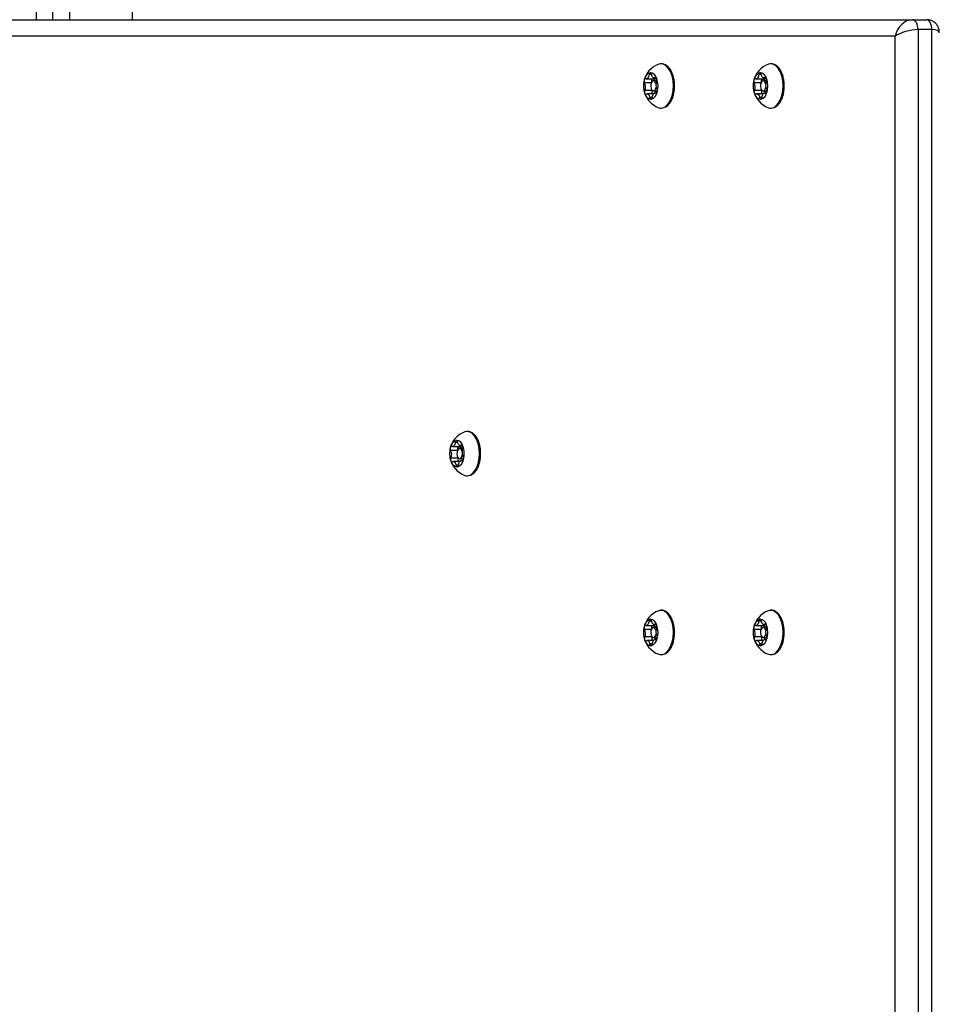
# Model space of a CAD drawing. Units: millimetres. Extents: x 4075 to 13410, y -3706 to 4705.
# Drawn here: x 9056 to 9334, y -36 to 261 of the extents above; entities that cross this region are included whole.
import ezdxf

# ---------------------------------------------------------------- set-up
doc = ezdxf.new("R2010")
doc.units = ezdxf.units.MM
doc.header["$PDSIZE"] = -1
doc.layers.add('TIPTAP', color=6, linetype='Continuous')
doc.layers.add('TIPTAP_DIM', color=9, linetype='Continuous')
doc.dimstyles.new('000000002E6C9198', dxfattribs={"dimscale": 100, "dimtxt": 1, "dimasz": 1, "dimexe": 1, "dimexo": 1, "dimgap": 1, "dimtad": 1, "dimdec": 0, "dimtxsty": 'Standard', "dimblk": 'OBLIQUE', "dimcen": 2.5, "dimdle": 1, "dimadec": 0, "dimazin": 0, "dimtfac": 1, "dimtdec": 0, "dimtmove": 0, "dimatfit": 3, "dimldrblk": 'OBLIQUE', "dimfxl": 1, "dimfxlon": 1, "dimarcsym": 0})

# ---------------------------------------------------------------- blocks, each defined once
blk = doc.blocks.new('_Oblique')
at = {"color": 0, "linetype": 'ByBlock', "lineweight": -2}
blk.add_line((-0.5, -0.5), (0.5, 0.5), dxfattribs=at)
blk = doc.blocks.new('*D8')
at = {"layer": 'Defpoints', "color": 0, "transparency": 16777216}
for p in [(9321.36, 3339.59), (4290.23, -3561.73), (9321.36, -3561.73)]:
    blk.add_point(p, dxfattribs=at)
at = {"layer": 'TIPTAP_DIM', "color": 0, "linetype": 'ByBlock', "lineweight": -2, "transparency": 16777216}
for p, q in [((4290.23, 3439.59), (4290.23, -3661.73)), ((4390.23, 3339.59), (4190.23, 3339.59)), ((4390.23, -3561.73), (4190.23, -3561.73))]:
    blk.add_line(p, q, dxfattribs=at)
at = {"layer": 'TIPTAP_DIM', "color": 0, "lineweight": -2, "transparency": 16777216, "xscale": 100, "yscale": 100, "zscale": 100}
for p, rotation in [((4290.23, 3339.59), 90), ((4290.23, -3561.73), 270)]:
    blk.add_blockref('_Oblique', p, dxfattribs=dict(at, rotation=rotation))
at = {"layer": 'TIPTAP_DIM', "color": 0, "transparency": 16777216, "insert": (4140.23, -111.07), "char_height": 100, "attachment_point": 5, "rotation": 90}
blk.add_mtext('6901', dxfattribs=at)
blk = doc.blocks.new('*D9')
at = {"layer": 'Defpoints', "color": 0, "transparency": 16777216}
for p in [(5208.86, 4489.51), (5208.86, -298.82), (13309.84, -298.82)]:
    blk.add_point(p, dxfattribs=at)
at = {"layer": 'TIPTAP_DIM', "color": 0, "linetype": 'ByBlock', "lineweight": -2, "transparency": 16777216}
for p, q in [((5208.86, 4389.51), (5208.86, 4589.51)), ((13309.84, 4389.51), (13309.84, 4589.51)), ((13409.84, 4489.51), (5108.86, 4489.51))]:
    blk.add_line(p, q, dxfattribs=at)
at = {"layer": 'TIPTAP_DIM', "color": 0, "lineweight": -2, "transparency": 16777216, "xscale": 100, "yscale": 100, "zscale": 100, "rotation": 180}
blk.add_blockref('_Oblique', (5208.86, 4489.51), dxfattribs=at)
at = {"layer": 'TIPTAP_DIM', "color": 0, "lineweight": -2, "transparency": 16777216, "xscale": 100, "yscale": 100, "zscale": 100}
blk.add_blockref('_Oblique', (13309.84, 4489.51), dxfattribs=at)
at = {"layer": 'TIPTAP_DIM', "color": 0, "transparency": 16777216, "insert": (9259.35, 4639.51), "char_height": 100, "attachment_point": 5}
blk.add_mtext('8101', dxfattribs=at)
blk = doc.blocks.new('Z004_top')
at = {"layer": 'TIPTAP', "linetype": 'Continuous', "lineweight": 25}
for p, q in [((-816.88, 914.51), (-816.88, 738.7)), ((-811.88, 738.7), (-811.88, 914.51)), ((-806.88, 910.81), (-806.88, 738.7)), ((-787.88, 738.7), (-787.88, 748.05)), ((-1210.3, 738.7), (-566.19, 738.7)), ((-566.19, 738.7), (-556.25, 738.7)), ((-556.25, 738.7), (-552.39, 738.7)), ((-552.39, 738.7), (-548.22, 738.7)), ((-550.73, 735.7), (-550.73, -1228.3)), ((-546.56, 735.7), (-550.73, 735.7)), ((-546.56, -1228.3), (-546.56, 735.7)), ((-557.66, 733.7), (-1214.47, 733.7)), ((-557.66, -1226.3), (-557.66, 733.7)), ((-628.54, 725.38), (-629.01, 725.26)), ((-595.42, 725.38), (-595.89, 725.26)), ((-631.25, 719.6), (-633.31, 719.6)), ((-632.78, 720.8), (-630.53, 720.8)), ((-631.16, 722.1), (-631.93, 722.1)), ((-630.1, 720.47), (-630.66, 720.8)), ((-629.57, 720.2), (-630.59, 720.2)), ((-630.35, 721.09), (-629.68, 721.09)), ((-629.78, 721.19), (-630.05, 721.19)), ((-598.14, 719.6), (-600.19, 719.6)), ((-599.67, 720.8), (-597.42, 720.8)), ((-598.04, 722.1), (-598.82, 722.1)), ((-596.98, 720.47), (-597.54, 720.8)), ((-596.46, 720.2), (-597.48, 720.2)), ((-597.24, 721.09), (-596.57, 721.09)), ((-596.67, 721.19), (-596.94, 721.19)), ((-630.97, 717.34), (-633.22, 717.34)), ((-630.94, 717.33), (-630.97, 717.34)), ((-630.59, 717.2), (-629.41, 717.2)), ((-630.15, 717.09), (-630.5, 717.2)), ((-630.1, 717.2), (-630.15, 717.09)), ((-629.65, 716.59), (-630.07, 716.59)), ((-629.71, 716.55), (-629.88, 716.55)), ((-597.86, 717.34), (-600.11, 717.34)), ((-597.82, 717.33), (-597.86, 717.34)), ((-597.48, 717.2), (-596.29, 717.2)), ((-597.04, 717.09), (-597.38, 717.2)), ((-596.99, 717.2), (-597.04, 717.09)), ((-596.53, 716.59), (-596.96, 716.59)), ((-596.59, 716.55), (-596.77, 716.55)), ((-630.57, 716.3), (-632.5, 716.3)), ((-630.93, 715.2), (-631.68, 715.2)), ((-597.46, 716.3), (-599.39, 716.3)), ((-597.82, 715.2), (-598.56, 715.2)), ((-687.04, 614.38), (-687.51, 614.26)), ((-691.29, 609.8), (-689.04, 609.8)), ((-689.66, 611.1), (-690.44, 611.1)), ((-688.6, 609.47), (-689.16, 609.8)), ((-688.86, 610.09), (-688.19, 610.09)), ((-688.29, 610.19), (-688.56, 610.19)), ((-689.76, 608.6), (-691.81, 608.6)), ((-688.08, 609.2), (-689.1, 609.2)), ((-689.48, 606.34), (-691.73, 606.34)), ((-689.08, 605.3), (-691.01, 605.3)), ((-689.44, 604.2), (-690.18, 604.2)), ((-689.44, 606.33), (-689.48, 606.34)), ((-689.1, 606.2), (-687.91, 606.2)), ((-688.66, 606.09), (-689, 606.2)), ((-688.61, 606.2), (-688.66, 606.09)), ((-688.15, 605.59), (-688.58, 605.59)), ((-688.22, 605.55), (-688.39, 605.55)), ((-628.54, 560.38), (-629.01, 560.26)), ((-595.42, 560.38), (-595.89, 560.26)), ((-631.16, 557.1), (-631.93, 557.1)), ((-630.35, 556.09), (-629.68, 556.09)), ((-629.78, 556.19), (-630.05, 556.19)), ((-598.04, 557.1), (-598.82, 557.1)), ((-597.24, 556.09), (-596.57, 556.09)), ((-596.67, 556.19), (-596.94, 556.19)), ((-631.25, 554.6), (-633.31, 554.6)), ((-632.78, 555.8), (-630.53, 555.8)), ((-630.1, 555.47), (-630.66, 555.8)), ((-629.57, 555.2), (-630.59, 555.2)), ((-598.14, 554.6), (-600.19, 554.6)), ((-599.67, 555.8), (-597.42, 555.8)), ((-596.98, 555.47), (-597.54, 555.8)), ((-596.46, 555.2), (-597.48, 555.2)), ((-630.97, 552.34), (-633.22, 552.34)), ((-630.57, 551.3), (-632.5, 551.3)), ((-630.93, 550.2), (-631.68, 550.2)), ((-630.94, 552.33), (-630.97, 552.34)), ((-630.59, 552.2), (-629.41, 552.2)), ((-630.15, 552.09), (-630.5, 552.2)), ((-630.1, 552.2), (-630.15, 552.09)), ((-629.65, 551.59), (-630.07, 551.59)), ((-629.71, 551.55), (-629.88, 551.55)), ((-597.86, 552.34), (-600.11, 552.34)), ((-597.46, 551.3), (-599.39, 551.3)), ((-597.82, 550.2), (-598.56, 550.2)), ((-597.82, 552.33), (-597.86, 552.34)), ((-597.48, 552.2), (-596.29, 552.2)), ((-597.04, 552.09), (-597.38, 552.2)), ((-596.99, 552.2), (-597.04, 552.09)), ((-596.53, 551.59), (-596.96, 551.59)), ((-596.59, 551.55), (-596.77, 551.55))]:
    blk.add_line(p, q, dxfattribs=at)
at = {"layer": 'TIPTAP', "linetype": 'Continuous', "lineweight": 25, "flags": 128}
for points in [[(-550.73, 735.7), (-550.76, 736.28), (-550.86, 736.84), (-551.01, 737.36), (-551.22, 737.82), (-551.47, 738.19), (-551.76, 738.47), (-552.07, 738.64), (-552.39, 738.7)], [(-546.56, 735.7), (-546.6, 736.28), (-546.69, 736.84), (-546.84, 737.36), (-547.05, 737.82), (-547.3, 738.19), (-547.59, 738.47), (-547.9, 738.64), (-548.22, 738.7)], [(-627.42, 712.19), (-626.8, 712.57), (-626.06, 713.36), (-625.44, 714.43), (-624.98, 715.74), (-624.69, 717.21), (-624.6, 718.75), (-624.7, 720.29), (-625, 721.75), (-625.48, 723.04), (-626.11, 724.1), (-626.86, 724.86), (-627.68, 725.3), (-628.54, 725.38)], [(-594.31, 712.19), (-593.68, 712.57), (-592.94, 713.36), (-592.33, 714.43), (-591.86, 715.74), (-591.57, 717.21), (-591.48, 718.75), (-591.59, 720.29), (-591.89, 721.75), (-592.36, 723.04), (-592.99, 724.1), (-593.74, 724.86), (-594.56, 725.3), (-595.42, 725.38)], [(-631.18, 722.19), (-631.2, 722.3), (-631.23, 722.4), (-631.28, 722.49), (-631.33, 722.56), (-631.38, 722.62), (-631.44, 722.66), (-631.51, 722.68), (-631.57, 722.69)], [(-598.06, 722.19), (-598.08, 722.3), (-598.12, 722.4), (-598.16, 722.49), (-598.21, 722.56), (-598.27, 722.62), (-598.33, 722.66), (-598.39, 722.68), (-598.46, 722.69)], [(-632.97, 720.84), (-633.04, 720.85), (-633.1, 720.85), (-633.17, 720.83), (-633.23, 720.79), (-633.28, 720.73), (-633.33, 720.65), (-633.37, 720.56), (-633.41, 720.46)], [(-631.93, 722.1), (-631.98, 721.79), (-632.06, 721.51), (-632.17, 721.27), (-632.3, 721.06), (-632.46, 720.92), (-632.62, 720.83), (-632.8, 720.8), (-632.97, 720.84)], [(-629.84, 719.32), (-629.85, 719.36), (-630.05, 719.82), (-630.33, 720.12), (-630.65, 720.19), (-630.96, 720.04), (-631.22, 719.68), (-631.38, 719.18), (-631.42, 718.6), (-631.34, 718.03), (-631.14, 717.57), (-630.86, 717.27), (-630.54, 717.2), (-630.23, 717.35), (-629.97, 717.71), (-629.81, 718.21), (-629.79, 718.36)], [(-630.05, 721.19), (-630.22, 721.11), (-630.4, 721.1), (-630.57, 721.14), (-630.73, 721.25), (-630.88, 721.42), (-631.01, 721.64), (-631.11, 721.9), (-631.18, 722.19)], [(-630.1, 720.47), (-630.16, 720.48), (-630.22, 720.45), (-630.27, 720.39), (-630.31, 720.3), (-630.32, 720.2)], [(-629.59, 720.92), (-629.63, 721.01), (-629.68, 721.09), (-629.74, 721.15), (-629.8, 721.2), (-629.86, 721.23), (-629.93, 721.23), (-629.99, 721.22), (-630.05, 721.19)], [(-599.86, 720.84), (-599.92, 720.85), (-599.99, 720.85), (-600.05, 720.83), (-600.11, 720.79), (-600.17, 720.73), (-600.22, 720.65), (-600.26, 720.56), (-600.29, 720.46)], [(-598.82, 722.1), (-598.86, 721.79), (-598.94, 721.51), (-599.05, 721.27), (-599.19, 721.06), (-599.34, 720.92), (-599.51, 720.83), (-599.68, 720.8), (-599.86, 720.84)], [(-596.72, 719.32), (-596.74, 719.36), (-596.93, 719.82), (-597.21, 720.12), (-597.53, 720.19), (-597.84, 720.04), (-598.1, 719.68), (-598.26, 719.18), (-598.3, 718.6), (-598.22, 718.03), (-598.02, 717.57), (-597.74, 717.27), (-597.42, 717.2), (-597.11, 717.35), (-596.85, 717.71), (-596.69, 718.21), (-596.67, 718.36)], [(-596.94, 721.19), (-597.11, 721.11), (-597.28, 721.1), (-597.45, 721.14), (-597.62, 721.25), (-597.76, 721.42), (-597.89, 721.64), (-597.99, 721.9), (-598.06, 722.19)], [(-596.98, 720.47), (-597.04, 720.48), (-597.1, 720.45), (-597.15, 720.39), (-597.19, 720.3), (-597.21, 720.2)], [(-596.48, 720.92), (-596.52, 721.01), (-596.57, 721.09), (-596.62, 721.15), (-596.68, 721.2), (-596.74, 721.23), (-596.81, 721.23), (-596.87, 721.22), (-596.94, 721.19)], [(-633.26, 716.47), (-633.22, 716.38), (-633.17, 716.3), (-633.12, 716.24), (-633.06, 716.19), (-632.99, 716.16), (-632.93, 716.16), (-632.86, 716.17), (-632.8, 716.2)], [(-630.92, 715.29), (-630.88, 715.6), (-630.8, 715.88), (-630.69, 716.12), (-630.55, 716.33), (-630.4, 716.47), (-630.23, 716.56), (-630.06, 716.59), (-629.88, 716.55)], [(-629.89, 716.59), (-629.75, 716.65), (-629.57, 716.67)], [(-629.88, 716.55), (-629.82, 716.54), (-629.75, 716.54), (-629.69, 716.56), (-629.63, 716.6), (-629.57, 716.66), (-629.52, 716.74), (-629.48, 716.83), (-629.45, 716.93)], [(-600.15, 716.47), (-600.1, 716.38), (-600.06, 716.3), (-600, 716.24), (-599.94, 716.19), (-599.88, 716.16), (-599.81, 716.16), (-599.75, 716.17), (-599.69, 716.2)], [(-597.81, 715.29), (-597.76, 715.6), (-597.68, 715.88), (-597.57, 716.12), (-597.44, 716.33), (-597.28, 716.47), (-597.11, 716.56), (-596.94, 716.59), (-596.77, 716.55)], [(-596.77, 716.55), (-596.7, 716.54), (-596.64, 716.54), (-596.57, 716.56), (-596.51, 716.6), (-596.46, 716.66), (-596.41, 716.74), (-596.36, 716.83), (-596.33, 716.93)], [(-596.77, 716.59), (-596.63, 716.65), (-596.46, 716.67)], [(-632.8, 716.2), (-632.63, 716.28), (-632.46, 716.29), (-632.29, 716.25), (-632.12, 716.14), (-631.97, 715.97), (-631.85, 715.75), (-631.75, 715.49), (-631.68, 715.2)], [(-631.68, 715.2), (-631.65, 715.09), (-631.62, 714.99), (-631.58, 714.9), (-631.53, 714.83), (-631.47, 714.77), (-631.41, 714.73), (-631.35, 714.71), (-631.28, 714.7)], [(-599.69, 716.2), (-599.52, 716.28), (-599.34, 716.29), (-599.17, 716.25), (-599.01, 716.14), (-598.86, 715.97), (-598.73, 715.75), (-598.63, 715.49), (-598.56, 715.2)], [(-598.56, 715.2), (-598.54, 715.09), (-598.5, 714.99), (-598.46, 714.9), (-598.41, 714.83), (-598.35, 714.77), (-598.29, 714.73), (-598.23, 714.71), (-598.16, 714.7)], [(-685.93, 601.19), (-685.31, 601.57), (-684.57, 602.36), (-683.95, 603.43), (-683.48, 604.74), (-683.19, 606.21), (-683.1, 607.75), (-683.21, 609.29), (-683.51, 610.75), (-683.99, 612.04), (-684.62, 613.1), (-685.36, 613.86), (-686.19, 614.3), (-687.04, 614.38)], [(-691.48, 609.84), (-691.54, 609.85), (-691.61, 609.85), (-691.67, 609.83), (-691.73, 609.79), (-691.79, 609.73), (-691.84, 609.65), (-691.88, 609.56), (-691.91, 609.46)], [(-690.44, 611.1), (-690.48, 610.79), (-690.56, 610.51), (-690.67, 610.27), (-690.81, 610.06), (-690.96, 609.92), (-691.13, 609.83), (-691.3, 609.8), (-691.48, 609.84)], [(-689.68, 611.19), (-689.71, 611.3), (-689.74, 611.4), (-689.78, 611.49), (-689.83, 611.56), (-689.89, 611.62), (-689.95, 611.66), (-690.01, 611.68), (-690.08, 611.69)], [(-688.56, 610.19), (-688.73, 610.11), (-688.9, 610.1), (-689.07, 610.14), (-689.24, 610.25), (-689.39, 610.42), (-689.51, 610.64), (-689.61, 610.9), (-689.68, 611.19)], [(-688.6, 609.47), (-688.67, 609.48), (-688.72, 609.45), (-688.77, 609.39), (-688.81, 609.3), (-688.83, 609.2)], [(-688.1, 609.92), (-688.14, 610.01), (-688.19, 610.09), (-688.24, 610.15), (-688.3, 610.2), (-688.37, 610.23), (-688.43, 610.23), (-688.5, 610.22), (-688.56, 610.19)], [(-688.34, 608.32), (-688.36, 608.36), (-688.55, 608.82), (-688.83, 609.12), (-689.15, 609.19), (-689.47, 609.04), (-689.72, 608.68), (-689.88, 608.18), (-689.92, 607.6), (-689.84, 607.03), (-689.64, 606.57), (-689.36, 606.27), (-689.04, 606.2), (-688.73, 606.35), (-688.48, 606.71), (-688.31, 607.21), (-688.29, 607.36)], [(-691.77, 605.47), (-691.73, 605.38), (-691.68, 605.3), (-691.62, 605.24), (-691.56, 605.19), (-691.5, 605.16), (-691.43, 605.16), (-691.37, 605.17), (-691.31, 605.2)], [(-691.31, 605.2), (-691.14, 605.28), (-690.96, 605.29), (-690.79, 605.25), (-690.63, 605.14), (-690.48, 604.97), (-690.35, 604.75), (-690.25, 604.49), (-690.18, 604.2)], [(-690.18, 604.2), (-690.16, 604.09), (-690.13, 603.99), (-690.08, 603.9), (-690.03, 603.83), (-689.98, 603.77), (-689.92, 603.73), (-689.85, 603.71), (-689.79, 603.7)], [(-689.43, 604.29), (-689.38, 604.6), (-689.3, 604.88), (-689.19, 605.12), (-689.06, 605.33), (-688.9, 605.47), (-688.74, 605.56), (-688.56, 605.59), (-688.39, 605.55)], [(-688.39, 605.55), (-688.32, 605.54), (-688.26, 605.54), (-688.19, 605.56), (-688.13, 605.6), (-688.08, 605.66), (-688.03, 605.74), (-687.99, 605.83), (-687.95, 605.93)], [(-688.39, 605.59), (-688.25, 605.65), (-688.09, 605.67)], [(-627.42, 547.19), (-626.8, 547.57), (-626.06, 548.36), (-625.44, 549.43), (-624.98, 550.74), (-624.69, 552.21), (-624.6, 553.75), (-624.7, 555.29), (-625, 556.75), (-625.48, 558.04), (-626.11, 559.1), (-626.86, 559.86), (-627.68, 560.3), (-628.54, 560.38)], [(-594.31, 547.19), (-593.68, 547.57), (-592.94, 548.36), (-592.33, 549.43), (-591.86, 550.74), (-591.57, 552.21), (-591.48, 553.75), (-591.59, 555.29), (-591.89, 556.75), (-592.36, 558.04), (-592.99, 559.1), (-593.74, 559.86), (-594.56, 560.3), (-595.42, 560.38)], [(-631.93, 557.1), (-631.98, 556.79), (-632.06, 556.51), (-632.17, 556.27), (-632.3, 556.06), (-632.46, 555.92), (-632.62, 555.83), (-632.8, 555.8), (-632.97, 555.84)], [(-631.18, 557.19), (-631.2, 557.3), (-631.23, 557.4), (-631.28, 557.49), (-631.33, 557.56), (-631.38, 557.62), (-631.44, 557.66), (-631.51, 557.68), (-631.57, 557.69)], [(-630.05, 556.19), (-630.22, 556.11), (-630.4, 556.1), (-630.57, 556.14), (-630.73, 556.25), (-630.88, 556.42), (-631.01, 556.64), (-631.11, 556.9), (-631.18, 557.19)], [(-629.59, 555.92), (-629.63, 556.01), (-629.68, 556.09), (-629.74, 556.15), (-629.8, 556.2), (-629.86, 556.23), (-629.93, 556.23), (-629.99, 556.22), (-630.05, 556.19)], [(-598.82, 557.1), (-598.86, 556.79), (-598.94, 556.51), (-599.05, 556.27), (-599.19, 556.06), (-599.34, 555.92), (-599.51, 555.83), (-599.68, 555.8), (-599.86, 555.84)], [(-598.06, 557.19), (-598.08, 557.3), (-598.12, 557.4), (-598.16, 557.49), (-598.21, 557.56), (-598.27, 557.62), (-598.33, 557.66), (-598.39, 557.68), (-598.46, 557.69)], [(-596.94, 556.19), (-597.11, 556.11), (-597.28, 556.1), (-597.45, 556.14), (-597.62, 556.25), (-597.76, 556.42), (-597.89, 556.64), (-597.99, 556.9), (-598.06, 557.19)], [(-596.48, 555.92), (-596.52, 556.01), (-596.57, 556.09), (-596.62, 556.15), (-596.68, 556.2), (-596.74, 556.23), (-596.81, 556.23), (-596.87, 556.22), (-596.94, 556.19)], [(-632.97, 555.84), (-633.04, 555.85), (-633.1, 555.85), (-633.17, 555.83), (-633.23, 555.79), (-633.28, 555.73), (-633.33, 555.65), (-633.37, 555.56), (-633.41, 555.46)], [(-629.84, 554.32), (-629.85, 554.36), (-630.05, 554.82), (-630.33, 555.12), (-630.65, 555.19), (-630.96, 555.04), (-631.22, 554.68), (-631.38, 554.18), (-631.42, 553.6), (-631.34, 553.03), (-631.14, 552.57), (-630.86, 552.27), (-630.54, 552.2), (-630.23, 552.35), (-629.97, 552.71), (-629.81, 553.21), (-629.79, 553.36)], [(-630.1, 555.47), (-630.16, 555.48), (-630.22, 555.45), (-630.27, 555.39), (-630.31, 555.3), (-630.32, 555.2)], [(-599.86, 555.84), (-599.92, 555.85), (-599.99, 555.85), (-600.05, 555.83), (-600.11, 555.79), (-600.17, 555.73), (-600.22, 555.65), (-600.26, 555.56), (-600.29, 555.46)], [(-596.72, 554.32), (-596.74, 554.36), (-596.93, 554.82), (-597.21, 555.12), (-597.53, 555.19), (-597.84, 555.04), (-598.1, 554.68), (-598.26, 554.18), (-598.3, 553.6), (-598.22, 553.03), (-598.02, 552.57), (-597.74, 552.27), (-597.42, 552.2), (-597.11, 552.35), (-596.85, 552.71), (-596.69, 553.21), (-596.67, 553.36)], [(-596.98, 555.47), (-597.04, 555.48), (-597.1, 555.45), (-597.15, 555.39), (-597.19, 555.3), (-597.21, 555.2)], [(-633.26, 551.47), (-633.22, 551.38), (-633.17, 551.3), (-633.12, 551.24), (-633.06, 551.19), (-632.99, 551.16), (-632.93, 551.16), (-632.86, 551.17), (-632.8, 551.2)], [(-632.8, 551.2), (-632.63, 551.28), (-632.46, 551.29), (-632.29, 551.25), (-632.12, 551.14), (-631.97, 550.97), (-631.85, 550.75), (-631.75, 550.49), (-631.68, 550.2)], [(-631.68, 550.2), (-631.65, 550.09), (-631.62, 549.99), (-631.58, 549.9), (-631.53, 549.83), (-631.47, 549.77), (-631.41, 549.73), (-631.35, 549.71), (-631.28, 549.7)], [(-630.92, 550.29), (-630.88, 550.6), (-630.8, 550.88), (-630.69, 551.12), (-630.55, 551.33), (-630.4, 551.47), (-630.23, 551.56), (-630.06, 551.59), (-629.88, 551.55)], [(-629.89, 551.59), (-629.75, 551.65), (-629.57, 551.67)], [(-629.88, 551.55), (-629.82, 551.54), (-629.75, 551.54), (-629.69, 551.56), (-629.63, 551.6), (-629.57, 551.66), (-629.52, 551.74), (-629.48, 551.83), (-629.45, 551.93)], [(-600.15, 551.47), (-600.1, 551.38), (-600.06, 551.3), (-600, 551.24), (-599.94, 551.19), (-599.88, 551.16), (-599.81, 551.16), (-599.75, 551.17), (-599.69, 551.2)], [(-599.69, 551.2), (-599.52, 551.28), (-599.34, 551.29), (-599.17, 551.25), (-599.01, 551.14), (-598.86, 550.97), (-598.73, 550.75), (-598.63, 550.49), (-598.56, 550.2)], [(-598.56, 550.2), (-598.54, 550.09), (-598.5, 549.99), (-598.46, 549.9), (-598.41, 549.83), (-598.35, 549.77), (-598.29, 549.73), (-598.23, 549.71), (-598.16, 549.7)], [(-597.81, 550.29), (-597.76, 550.6), (-597.68, 550.88), (-597.57, 551.12), (-597.44, 551.33), (-597.28, 551.47), (-597.11, 551.56), (-596.94, 551.59), (-596.77, 551.55)], [(-596.77, 551.55), (-596.7, 551.54), (-596.64, 551.54), (-596.57, 551.56), (-596.51, 551.6), (-596.46, 551.66), (-596.41, 551.74), (-596.36, 551.83), (-596.33, 551.93)], [(-596.77, 551.59), (-596.63, 551.65), (-596.45, 551.67)]]:
    blk.add_lwpolyline(points, dxfattribs=at)
at = {"layer": 'TIPTAP', "linetype": 'Continuous', "lineweight": 25}
for centre, radius, start, end in [((-626.66, 718.7), 6.97, 109.6306, 169.2365), ((-630.74, 720.13), 2.69, 108.1417, 172.8633), ((-631.34, 722.14), 0.591, 112.98, 184.1068), ((-631.73, 720.52), 2.17, 10.6282, 85.9537), ((-593.55, 718.7), 6.97, 109.6306, 169.2365), ((-597.62, 720.13), 2.69, 108.1417, 172.8633), ((-598.23, 722.14), 0.591, 112.98, 184.1068), ((-598.61, 720.52), 2.17, 10.6282, 85.9537), ((-626.81, 718.7), 6.82, 165.0865, 199.1199), ((-632.33, 720.15), 1.12, 164.0504, 209.3972), ((-635.45, 718.39), 2.47, 334.7816, 29.4249), ((-630.27, 720.15), 0.943, 136.7273, 201.5356), ((-630.59, 721.48), 0.682, 274.9827, 325.4899), ((-629.86, 721.05), 0.624, 247.7755, 302.5543), ((-627.4, 719), 2.47, 154.7816, 209.4249), ((-630.69, 720.53), 1.16, 335.4824, 19.6054), ((-636.04, 718.69), 6.82, 345.0865, 19.1199), ((-593.7, 718.7), 6.82, 165.0865, 199.1199), ((-599.22, 720.15), 1.12, 164.0504, 209.3972), ((-602.34, 718.39), 2.47, 334.7816, 29.4249), ((-597.15, 720.15), 0.946, 136.7211, 202.9372), ((-597.47, 721.48), 0.682, 274.9827, 325.4899), ((-596.75, 721.05), 0.624, 247.7757, 302.5595), ((-594.28, 719), 2.47, 154.7816, 209.4249), ((-597.57, 720.53), 1.16, 335.4824, 19.6054), ((-602.92, 718.69), 6.82, 345.0865, 19.1199), ((-626.66, 718.7), 6.97, 190.7635, 250.3694), ((-632.17, 716.86), 1.16, 155.4824, 199.6054), ((-631.13, 716.87), 2.17, 190.6282, 265.9537), ((-632.12, 717.26), 2.69, 288.1417, 352.8633), ((-630.03, 716.87), 1.06, 153.1549, 212.6458), ((-629.74, 716.87), 0.467, 151.6127, 222.1108), ((-630.52, 717.24), 1.12, 344.0504, 29.3972), ((-593.55, 718.7), 6.97, 190.7635, 250.3694), ((-599.05, 716.86), 1.16, 155.4824, 199.6054), ((-598.01, 716.87), 2.17, 190.6282, 265.9537), ((-599, 717.26), 2.69, 288.1417, 352.8633), ((-596.92, 716.87), 1.06, 153.1549, 212.6458), ((-596.63, 716.87), 0.467, 151.6127, 222.1108), ((-597.41, 717.24), 1.12, 344.0504, 29.3972), ((-631.51, 715.25), 0.591, 292.98, 4.1068), ((-598.4, 715.25), 0.591, 292.98, 4.1068), ((-628.29, 714.12), 2.12, 250.2678, 294.1728), ((-595.17, 714.12), 2.12, 250.2678, 294.1728), ((-685.17, 607.7), 6.97, 109.6306, 169.2365), ((-685.32, 607.7), 6.82, 165.0865, 199.1199), ((-690.84, 609.15), 1.12, 164.0504, 209.3972), ((-689.24, 609.13), 2.69, 108.1417, 172.8633), ((-689.85, 611.14), 0.591, 112.98, 184.1068), ((-690.23, 609.52), 2.17, 10.6282, 85.9537), ((-688.78, 609.15), 0.943, 136.7273, 201.5388), ((-689.1, 610.48), 0.682, 274.9827, 325.4899), ((-688.37, 610.05), 0.624, 247.7754, 302.5528), ((-689.19, 609.53), 1.16, 335.4824, 19.6054), ((-694.55, 607.69), 6.82, 345.0865, 19.1199), ((-693.96, 607.39), 2.47, 334.7816, 29.4249), ((-685.91, 608), 2.47, 154.7816, 209.4249), ((-689.03, 606.24), 1.12, 344.0504, 29.3972), ((-685.17, 607.7), 6.97, 190.7635, 250.3694), ((-690.67, 605.86), 1.16, 155.4824, 199.6054), ((-689.63, 605.87), 2.17, 190.6282, 265.9537), ((-690.62, 606.26), 2.69, 288.1417, 352.8633), ((-690.02, 604.25), 0.591, 292.98, 4.1068), ((-688.54, 605.87), 1.06, 153.1549, 212.6458), ((-688.25, 605.87), 0.467, 151.6127, 222.1108), ((-686.8, 603.12), 2.12, 250.2678, 294.1728), ((-626.66, 553.7), 6.97, 109.6306, 169.2365), ((-593.55, 553.7), 6.97, 109.6306, 169.2365), ((-630.74, 555.13), 2.69, 108.1417, 172.8633), ((-631.34, 557.14), 0.591, 112.98, 184.1068), ((-631.73, 555.52), 2.17, 10.6282, 85.9537), ((-630.59, 556.48), 0.682, 274.9827, 325.4899), ((-630.69, 555.53), 1.16, 335.4824, 19.6054), ((-636.04, 553.69), 6.82, 345.0865, 19.1199), ((-597.62, 555.13), 2.69, 108.1417, 172.8633), ((-598.23, 557.14), 0.591, 112.98, 184.1068), ((-598.61, 555.52), 2.17, 10.6282, 85.9537), ((-597.47, 556.48), 0.682, 274.9827, 325.4899), ((-597.57, 555.53), 1.16, 335.4824, 19.6054), ((-602.92, 553.69), 6.82, 345.0865, 19.1199), ((-626.81, 553.7), 6.82, 165.0865, 199.1199), ((-632.33, 555.15), 1.12, 164.0504, 209.3972), ((-635.45, 553.39), 2.47, 334.7816, 29.4249), ((-630.27, 555.15), 0.943, 136.7273, 201.5346), ((-629.86, 556.05), 0.624, 247.7757, 302.5594), ((-627.4, 554), 2.47, 154.7816, 209.4249), ((-593.7, 553.7), 6.82, 165.0865, 199.1199), ((-599.22, 555.15), 1.12, 164.0504, 209.3972), ((-602.34, 553.39), 2.47, 334.7816, 29.4249), ((-597.16, 555.15), 0.943, 136.7273, 201.5385), ((-596.75, 556.05), 0.624, 247.7758, 302.5621), ((-594.28, 554), 2.47, 154.7816, 209.4249), ((-626.66, 553.7), 6.97, 190.7635, 250.3694), ((-632.17, 551.86), 1.16, 155.4824, 199.6054), ((-631.13, 551.87), 2.17, 190.6282, 265.9537), ((-632.12, 552.26), 2.69, 288.1417, 352.8633), ((-631.51, 550.25), 0.591, 292.98, 4.1068), ((-630.03, 551.87), 1.06, 153.1549, 212.6458), ((-629.74, 551.87), 0.467, 151.6127, 222.1108), ((-630.52, 552.24), 1.12, 344.0504, 29.3972), ((-593.55, 553.7), 6.97, 190.7635, 250.3694), ((-599.05, 551.86), 1.16, 155.4824, 199.6054), ((-598.01, 551.87), 2.17, 190.6282, 265.9537), ((-599, 552.26), 2.69, 288.1417, 352.8633), ((-598.4, 550.25), 0.591, 292.98, 4.1068), ((-596.92, 551.87), 1.06, 153.1549, 212.6458), ((-596.63, 551.87), 0.467, 151.6127, 222.1108), ((-597.41, 552.24), 1.12, 344.0504, 29.3972), ((-628.29, 549.12), 2.12, 250.2678, 294.1728), ((-595.17, 549.12), 2.12, 250.2678, 294.1728)]:
    blk.add_arc(centre, radius, start, end, dxfattribs=at)
for centre, major_axis, ratio, start_param, end_param in [((-553.49, 733.7), (2.65, 4.6), 0.73977, 0.402971, 1.973767), ((-553.49, 733.7), (4.98, 1.23), 0.316318, 0.908197, 2.478993), ((-549.32, 733.7), (4.98, 1.23), 0.316318, 6.205271, 7.191382)]:
    blk.add_ellipse(centre, major_axis=major_axis, ratio=ratio, start_param=start_param, end_param=end_param, dxfattribs=at)
for points, knots in [([(-544.35, 734.77), (-544.35, 734.92), (-544.32, 735.4), (-544.53, 736.23), (-545.02, 737.18), (-545.79, 737.95), (-546.72, 738.46), (-547.55, 738.67), (-548.05, 738.69), (-548.22, 738.7)], [0, 0, 0, 0, 0.0751426, 0.2441797, 0.4104354, 0.5933029, 0.7608555, 0.9190958, 1, 1, 1, 1]), ([(-624.26, 718.88), (-624.25, 718.95), (-624.24, 719.51), (-624.37, 720.54), (-624.67, 721.9), (-625.16, 723.12), (-625.79, 724.14), (-626.56, 724.9), (-627.41, 725.34), (-628.06, 725.43), (-628.4, 725.4), (-628.46, 725.39)], [0, 0, 0, 0, 0.02031, 0.157531, 0.295038, 0.43317, 0.572264, 0.712274, 0.850658, 0.972178, 1, 1, 1, 1]), ([(-591.14, 718.88), (-591.14, 718.95), (-591.12, 719.51), (-591.26, 720.54), (-591.56, 721.9), (-592.04, 723.12), (-592.68, 724.14), (-593.44, 724.9), (-594.29, 725.34), (-594.95, 725.43), (-595.28, 725.4), (-595.35, 725.39)], [0, 0, 0, 0, 0.02031, 0.157531, 0.295038, 0.43317, 0.572264, 0.712274, 0.850658, 0.972178, 1, 1, 1, 1]), ([(-627.18, 712.23), (-627.07, 712.27), (-626.68, 712.4), (-626.08, 712.94), (-625.42, 713.8), (-624.87, 714.92), (-624.49, 716.22), (-624.26, 717.56), (-624.26, 718.46), (-624.26, 718.88)], [0, 0, 0, 0, 0.057974, 0.21145, 0.370887, 0.534116, 0.697863, 0.86115, 1, 1, 1, 1]), ([(-594.06, 712.23), (-593.95, 712.27), (-593.56, 712.4), (-592.97, 712.94), (-592.3, 713.8), (-591.76, 714.92), (-591.37, 716.22), (-591.15, 717.56), (-591.14, 718.46), (-591.14, 718.88)], [0, 0, 0, 0, 0.057974, 0.21145, 0.370887, 0.534116, 0.697863, 0.86115, 1, 1, 1, 1]), ([(-682.76, 607.88), (-682.76, 607.95), (-682.74, 608.51), (-682.88, 609.54), (-683.18, 610.9), (-683.66, 612.12), (-684.3, 613.14), (-685.06, 613.9), (-685.91, 614.34), (-686.57, 614.43), (-686.91, 614.4), (-686.97, 614.39)], [0, 0, 0, 0, 0.02031, 0.157531, 0.295038, 0.43317, 0.572264, 0.712274, 0.850658, 0.972178, 1, 1, 1, 1]), ([(-685.68, 601.23), (-685.58, 601.27), (-685.19, 601.4), (-684.59, 601.94), (-683.92, 602.8), (-683.38, 603.92), (-682.99, 605.22), (-682.77, 606.56), (-682.76, 607.46), (-682.76, 607.88)], [0, 0, 0, 0, 0.057974, 0.21145, 0.370887, 0.534116, 0.697863, 0.86115, 1, 1, 1, 1]), ([(-624.26, 553.88), (-624.25, 553.95), (-624.24, 554.51), (-624.37, 555.54), (-624.67, 556.9), (-625.16, 558.12), (-625.79, 559.14), (-626.56, 559.9), (-627.41, 560.34), (-628.06, 560.43), (-628.4, 560.4), (-628.46, 560.39)], [0, 0, 0, 0, 0.02031, 0.157531, 0.295038, 0.43317, 0.572264, 0.712274, 0.850658, 0.972178, 1, 1, 1, 1]), ([(-591.14, 553.88), (-591.14, 553.95), (-591.12, 554.51), (-591.26, 555.54), (-591.56, 556.9), (-592.04, 558.12), (-592.68, 559.14), (-593.44, 559.9), (-594.29, 560.34), (-594.95, 560.43), (-595.28, 560.4), (-595.35, 560.39)], [0, 0, 0, 0, 0.02031, 0.157531, 0.295038, 0.43317, 0.572264, 0.712274, 0.850658, 0.972178, 1, 1, 1, 1]), ([(-627.18, 547.23), (-627.07, 547.27), (-626.68, 547.4), (-626.08, 547.94), (-625.42, 548.8), (-624.87, 549.92), (-624.49, 551.22), (-624.26, 552.56), (-624.26, 553.46), (-624.26, 553.88)], [0, 0, 0, 0, 0.057974, 0.21145, 0.370887, 0.534116, 0.697863, 0.86115, 1, 1, 1, 1]), ([(-594.06, 547.23), (-593.95, 547.27), (-593.56, 547.4), (-592.97, 547.94), (-592.3, 548.8), (-591.76, 549.92), (-591.37, 551.22), (-591.15, 552.56), (-591.14, 553.46), (-591.14, 553.88)], [0, 0, 0, 0, 0.057974, 0.21145, 0.370887, 0.534116, 0.697863, 0.86115, 1, 1, 1, 1])]:
    blk.add_open_spline(points, degree=3, knots=knots, dxfattribs=at)

msp = doc.modelspace()

# ---------------------------------------------------------------- block references
msp.add_blockref('Z004_top', (9878.24, -477.52))

# ---------------------------------------------------------------- dimensions: what is measured, and where the dimension line sits
at = {"layer": 'TIPTAP_DIM'}
dim = msp.add_linear_dim(base=(5208.86, 4489.51), p1=(13309.84, -298.82), p2=(5208.86, -298.82), dimstyle='000000002E6C9198', dxfattribs=at)
dim.commit()
dim.dimension.update_dxf_attribs({"geometry": '*D9', "text_midpoint": (9259.35, 4639.51)})
dim = msp.add_linear_dim(base=(4290.23, -3561.73), p1=(9321.36, 3339.59), p2=(9321.36, -3561.73), angle=90, dimstyle='000000002E6C9198', dxfattribs=at)
dim.commit()
dim.dimension.update_dxf_attribs({"geometry": '*D8', "text_midpoint": (4140.23, -111.07)})

doc.saveas('drawing.dxf')
